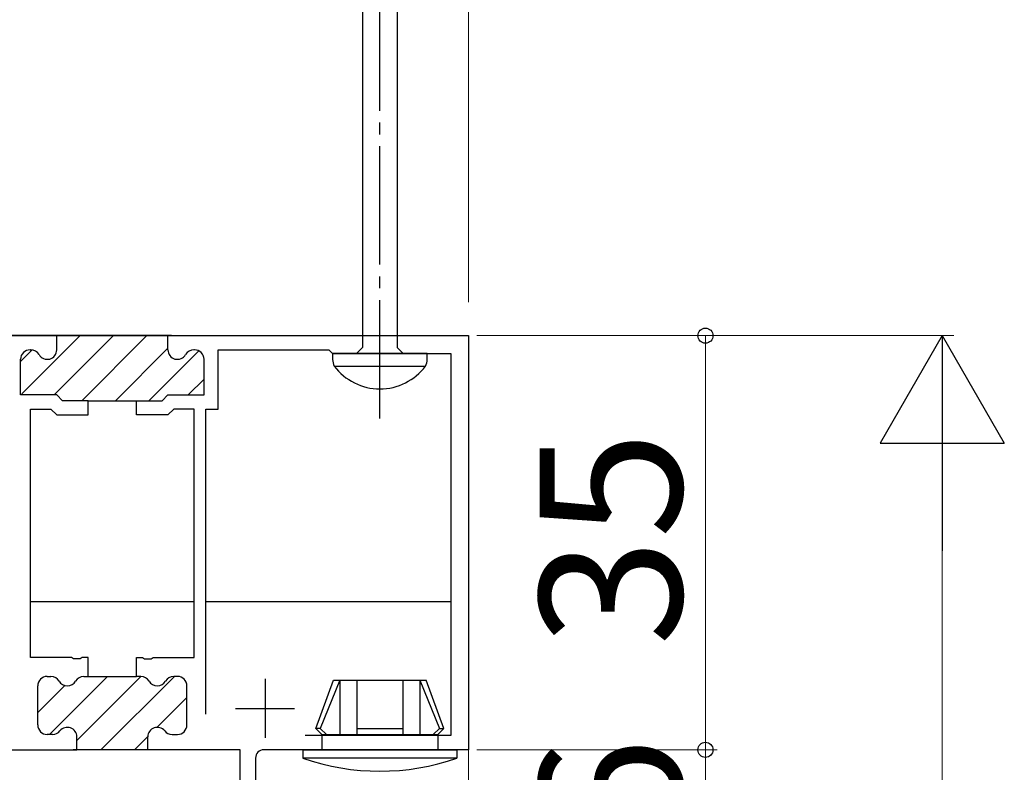
# Model space of a CAD drawing. Extents: x 105 to 1155, y 126 to 1689.
# Drawn here: x 326 to 409, y 1201 to 1265 of the extents above; entities that cross this region are included whole.
import ezdxf

# ---------------------------------------------------------------- set-up
doc = ezdxf.new("R2010")
doc.units = 0
doc.linetypes.add('YCENTER_1', pattern=[13, 10, -1, 1, -1])
for name, color, linetype, lineweight in [('YKK_11', 7, 'CONTINUOUS', 30), ('YKK_12', 2, 'CONTINUOUS', 13), ('YKK_13', 4, 'CONTINUOUS', 30), ('YKK_D', 6, 'CONTINUOUS', 13)]:
    doc.layers.add(name, color=color, linetype=linetype, lineweight=lineweight)
doc.styles.add('text-b', font='txt')

msp = doc.modelspace()

# ---------------------------------------------------------------- linework, layer by layer
at = {"layer": 'YKK_11', "color": 211, "linetype": 'ByBlock', "lineweight": -2}
for p, q in [((328.69, 1238.155), (288.99, 1238.155)), ((338.39, 1238.155), (328.39, 1238.155)), ((328.69, 1236.955), (328.69, 1238.155)), ((338.09, 1236.955), (338.09, 1238.155)), ((338.09, 1238.155), (363.49, 1238.155)), ((363.49, 1238.155), (363.49, 1203.155)), ((326.44, 1236.955), (326.504, 1236.955)), ((340.34, 1236.955), (340.275, 1236.955)), ((342.34, 1231.955), (342.34, 1236.955)), ((342.34, 1236.955), (351.69, 1236.955)), ((351.69, 1236.955), (351.99, 1236.655)), ((325.64, 1233.155), (325.64, 1236.155)), ((341.14, 1233.155), (341.14, 1236.155)), ((351.99, 1236.655), (361.99, 1236.655)), ((361.99, 1236.655), (361.99, 1204.355)), ((328.69, 1233.155), (325.64, 1233.155)), ((329.19, 1232.655), (328.69, 1233.155)), ((331.34, 1232.655), (329.19, 1232.655)), ((331.34, 1231.455), (331.34, 1232.655)), ((331.34, 1232.655), (335.44, 1232.655)), ((335.44, 1231.455), (335.44, 1232.655)), ((335.44, 1232.655), (337.59, 1232.655)), ((337.59, 1232.655), (338.09, 1233.155)), ((338.09, 1233.155), (341.14, 1233.155)), ((326.49, 1210.955), (326.49, 1231.955)), ((326.49, 1231.955), (328.193, 1231.955)), ((328.193, 1231.955), (328.693, 1231.455)), ((338.587, 1231.955), (338.087, 1231.455)), ((340.29, 1231.955), (338.587, 1231.955)), ((340.29, 1210.955), (340.29, 1231.955)), ((341.29, 1206.155), (341.29, 1231.955)), ((341.29, 1231.955), (342.34, 1231.955)), ((328.693, 1231.455), (331.34, 1231.455)), ((338.087, 1231.455), (335.44, 1231.455)), ((329.931, 1210.955), (326.49, 1210.955)), ((330.115, 1210.835), (329.931, 1210.955)), ((330.665, 1210.835), (330.115, 1210.835)), ((330.848, 1210.955), (330.665, 1210.835)), ((331.34, 1210.955), (330.848, 1210.955)), ((331.34, 1209.355), (331.34, 1210.955)), ((335.44, 1209.355), (335.44, 1210.955)), ((335.44, 1210.955), (335.931, 1210.955)), ((335.931, 1210.955), (336.115, 1210.835)), ((336.115, 1210.835), (336.665, 1210.835)), ((336.665, 1210.835), (336.848, 1210.955)), ((336.848, 1210.955), (340.29, 1210.955)), ((327.09, 1205.255), (327.09, 1208.555)), ((327.89, 1209.355), (328.204, 1209.355)), ((330.975, 1209.355), (331.34, 1209.355)), ((331.34, 1209.355), (335.44, 1209.355)), ((335.804, 1209.355), (335.44, 1209.355)), ((338.89, 1209.355), (338.575, 1209.355)), ((339.69, 1205.255), (339.69, 1208.555)), ((328.341, 1204.455), (327.89, 1204.455)), ((338.439, 1204.455), (338.89, 1204.455)), ((330.39, 1203.155), (330.39, 1204.255)), ((336.39, 1203.155), (336.39, 1204.255)), ((361.99, 1204.355), (349.688, 1204.355)), ((289.49, 1203.155), (330.39, 1203.155)), ((336.69, 1203.155), (330.09, 1203.155)), ((344.19, 1203.155), (336.39, 1203.155)), ((344.19, 1200.155), (344.19, 1203.155)), ((363.49, 1203.155), (346.19, 1203.155)), ((345.49, 1202.455), (345.49, 1187.155))]:
    msp.add_line(p, q, dxfattribs=at)
at = {"layer": 'YKK_11', "color": 211, "linetype": 'Continuous', "lineweight": -2}
for p, q in [((325.739, 1233.233), (330.661, 1238.155)), ((328.49, 1233.155), (333.49, 1238.155)), ((330.818, 1232.655), (336.318, 1238.155)), ((325.64, 1235.962), (326.624, 1236.946)), ((333.647, 1232.655), (338.09, 1237.099)), ((336.475, 1232.655), (340.693, 1236.873)), ((339.803, 1233.155), (341.14, 1234.492)), ((327.09, 1206.3), (329.375, 1208.585)), ((328.074, 1204.455), (332.974, 1209.355)), ((330.39, 1203.943), (335.802, 1209.355)), ((332.431, 1203.155), (338.631, 1209.355)), ((337.159, 1205.055), (339.69, 1207.586)), ((335.259, 1203.155), (336.39, 1204.286))]:
    msp.add_line(p, q, dxfattribs=at)
at = {"layer": 'YKK_11', "color": 211}
for p, q in [((346.29, 1209.155), (346.29, 1204.155)), ((343.79, 1206.655), (348.79, 1206.655))]:
    msp.add_line(p, q, dxfattribs=at)
at = {"layer": 'YKK_11', "color": 211, "linetype": 'ByBlock', "lineweight": -2}
for centre, radius, start, end in [((326.44, 1236.155), 0.8, 90.00001, 179.99999), ((326.504, 1236.155), 0.8, 30.00001, 90.00004), ((327.89, 1236.955), 0.8, 210, 0.00001), ((338.89, 1236.955), 0.8, 179.99999, 330), ((340.275, 1236.155), 0.8, 89.99996, 149.99999), ((340.34, 1236.155), 0.8, 0.00001, 89.99999), ((327.89, 1208.555), 0.8, 90.00001, 179.99999), ((328.204, 1208.555), 0.8, 30.00001, 90.00004), ((329.59, 1209.355), 0.8, 210, 330), ((330.975, 1208.555), 0.8, 89.99996, 149.99999), ((335.804, 1208.555), 0.8, 30.00001, 90.00004), ((337.19, 1209.355), 0.8, 210, 330), ((338.575, 1208.555), 0.8, 89.99996, 149.99999), ((338.89, 1208.555), 0.8, 0.00001, 89.99999), ((327.89, 1205.255), 0.8, 180.00001, 269.99999), ((338.89, 1205.255), 0.8, 270.00001, 359.99999), ((328.341, 1205.255), 0.8, 269.99999, 321.31781), ((329.59, 1204.255), 0.8, 0.00001, 141.31781), ((337.19, 1204.255), 0.8, 38.68219, 179.99999), ((338.439, 1205.255), 0.8, 218.68219, 270.00001), ((346.19, 1202.455), 0.7, 90.00001, 179.99999)]:
    msp.add_arc(centre, radius, start, end, dxfattribs=at)
at = {"layer": 'YKK_12', "linetype": 'YCENTER_1', "ltscale": 3}
msp.add_line((363.49, 1387.977), (363.49, 671.838), dxfattribs=at)
at = {"layer": 'YKK_12'}
msp.add_line((363.49, 1017.383), (363.49, 1215.655), dxfattribs=at)
at = {"layer": 'YKK_13', "linetype": 'YCENTER_1', "lineweight": -2}
msp.add_line((355.99, 1231.157), (355.99, 1314.155), dxfattribs=at)
at = {"layer": 'YKK_13', "linetype": 'ByBlock', "lineweight": -2, "ltscale": 3}
for p, q in [((354.515, 1266.138), (354.515, 1237.155)), ((357.465, 1266.228), (357.465, 1237.155)), ((354.515, 1237.155), (354.015, 1236.655)), ((357.465, 1237.155), (357.965, 1236.655)), ((359.99, 1236.655), (351.99, 1236.655)), ((351.99, 1236.655), (351.99, 1236.151)), ((359.99, 1236.151), (359.99, 1236.655)), ((352.138, 1235.585), (359.842, 1235.585))]:
    msp.add_line(p, q, dxfattribs=at)
at = {"layer": 'YKK_13'}
for p, q in [((282.49, 1238.156), (363.49, 1238.156)), ((363.49, 1238.156), (363.49, 1215.655)), ((340.29, 1215.655), (326.49, 1215.655)), ((361.99, 1215.655), (341.29, 1215.655)), ((350.59, 1204.955), (352.082, 1209.055)), ((352.607, 1209.055), (350.951, 1204.955)), ((352.082, 1209.055), (359.897, 1209.055)), ((352.607, 1209.055), (352.607, 1204.455)), ((354.035, 1209.055), (354.035, 1204.455)), ((357.944, 1209.055), (357.944, 1204.455)), ((359.372, 1209.055), (359.372, 1204.455)), ((359.372, 1209.055), (361.029, 1204.955)), ((361.39, 1204.955), (359.897, 1209.055)), ((350.59, 1204.955), (351.09, 1204.455)), ((350.951, 1204.955), (350.59, 1204.955)), ((350.951, 1204.955), (351.491, 1204.455)), ((351.09, 1204.455), (351.09, 1203.154)), ((351.09, 1204.455), (360.89, 1204.455)), ((354.035, 1204.955), (357.944, 1204.955)), ((361.029, 1204.955), (360.489, 1204.455)), ((361.39, 1204.955), (360.89, 1204.455)), ((360.89, 1204.455), (360.89, 1203.154)), ((361.029, 1204.955), (361.39, 1204.955)), ((349.49, 1203.154), (349.49, 1202.44)), ((349.49, 1203.154), (362.49, 1203.154)), ((362.49, 1203.154), (362.49, 1202.44)), ((362.49, 1202.44), (349.49, 1202.44))]:
    msp.add_line(p, q, dxfattribs=at)
at = {"layer": 'YKK_13', "linetype": 'ByBlock', "lineweight": -2, "ltscale": 3}
for centre, radius, start, end in [((353.623, 1236.276), 1.638, 184.39102, 204.94215), ((358.741, 1236.175), 1.249, 331.79942, 358.86738), ((355.99, 1238.465), 4.809, 216.77866, 323.22132)]:
    msp.add_arc(centre, radius, start, end, dxfattribs=at)
at = {"layer": 'YKK_13'}
msp.add_arc((355.99, 1221.354), 20, 251.03456, 288.96568, dxfattribs=at)
at = {"layer": 'YKK_D', "ltscale": 3}
for p, q in [((364.19, 1238.155), (384.49, 1238.155)), ((365.486, 1238.156), (404.49, 1238.156)), ((383.49, 1238.155), (383.49, 1203.155)), ((403.49, 1227.656), (403.49, 799.655)), ((364.19, 1203.155), (384.49, 1203.155)), ((364.19, 1203.155), (384.49, 1203.155)), ((383.49, 1203.155), (383.49, 1187.155))]:
    msp.add_line(p, q, dxfattribs=at)
at = {"layer": 'YKK_D', "lineweight": -2}
for p, q in [((403.49, 1238.156), (398.24, 1229.063)), ((403.49, 1238.156), (408.74, 1229.063)), ((403.49, 1238.156), (403.49, 1219.969)), ((398.24, 1229.063), (408.74, 1229.063))]:
    msp.add_line(p, q, dxfattribs=at)
at = {"layer": 'YKK_D', "linetype": 'ByBlock', "lineweight": -2}
for centre, radius in [((383.49, 1238.155), 0.638), ((383.49, 1203.155), 0.637), ((383.49, 1203.155), 0.638)]:
    msp.add_circle(centre, radius, dxfattribs=at)

# ---------------------------------------------------------------- texts
at = {"layer": 'YKK_D', "style": 'text-b'}
for s, p in [('35', (381.49, 1211.928)), ('16', (381.49, 1185.985))]:
    msp.add_text(s, height=12, rotation=90, dxfattribs=at).set_placement(p)

doc.saveas('drawing.dxf')
